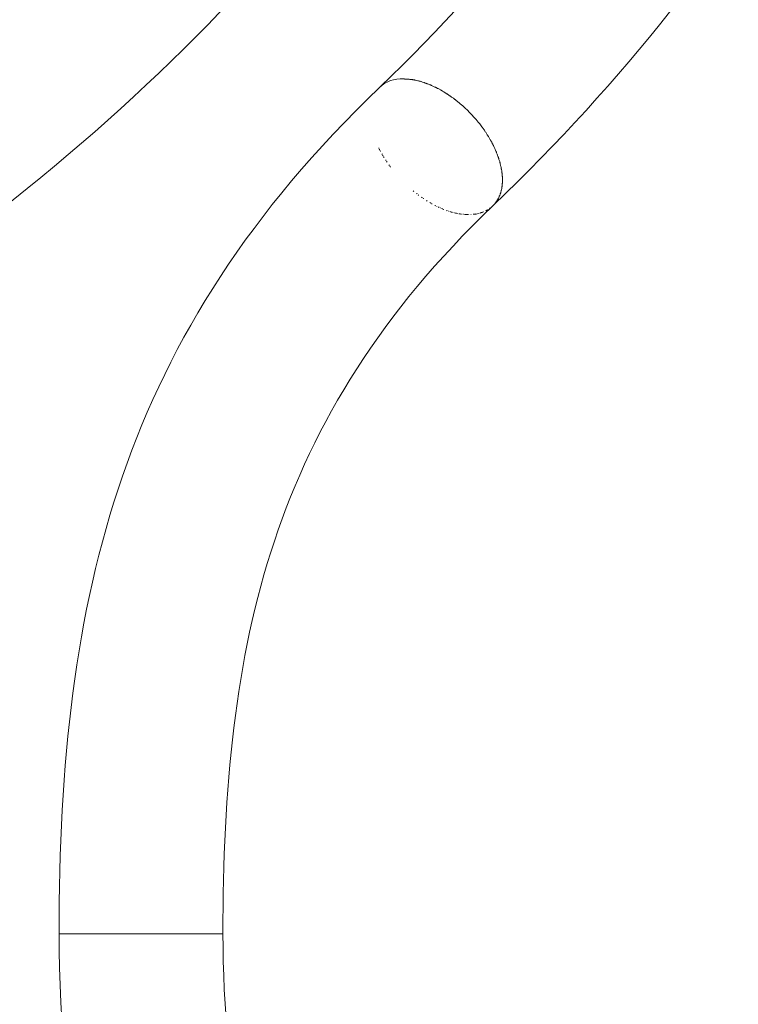
# Model space of a CAD drawing. Units: inches. Extents: x 11 to 132, y 10 to 100.
# Drawn here: x 23 to 24, y 91 to 93 of the extents above; entities that cross this region are included whole.
import ezdxf

# ---------------------------------------------------------------- set-up
doc = ezdxf.new("R2010")
doc.units = ezdxf.units.IN
doc.header["$MEASUREMENT"] = 0
doc.layers.add('Layer 3', color=7, linetype='Continuous')

# ---------------------------------------------------------------- blocks, each defined once
blk = doc.blocks.new('block 2')
at = {"layer": 'Layer 3', "color": 7, "lineweight": 18, "true_color": 0xffffff}
for points in [[(23.5612, 93.2579), (23.5607, 93.2579)], [(23.8061, 92.9511), (23.8061, 92.9506)], [(23.7276, 92.8952), (23.7281, 92.8952)], [(23.7825, 92.9155), (23.7831, 92.9157)], [(22.6887, 90.9699), (22.6245, 90.9699)], [(23.0634, 90.9699), (22.6887, 90.9699)]]:
    blk.add_lwpolyline(points, dxfattribs=at)
for points in [[(21.1023, 93.2586), (21.9368, 93.8236), (22.5177, 94.4939), (22.9588, 95.3999)], [(21.3801, 93.2569), (22.1931, 93.8271), (22.7504, 94.5006), (23.1717, 95.3973)], [(22.1928, 93.2502), (22.9425, 93.8367), (23.4308, 94.5199), (23.797, 95.3892)], [(23.484, 93.2366), (24.1265, 93.8527), (24.5076, 94.5485), (24.7921, 95.3756)], [(23.5703, 95.2137), (23.1149, 94.2431), (22.5118, 93.5148), (21.6321, 92.8978)], [(24.2027, 95.2216), (23.806, 94.2792), (23.2754, 93.5403), (22.4636, 92.905)], [(25.2078, 95.2354), (24.8996, 94.3387), (24.4834, 93.5868), (23.7879, 92.9203)], [(22.6245, 90.9699), (22.6245, 91.8787), (22.7914, 92.5734), (23.4826, 93.2354)], [(23.4826, 93.2354), (23.5019, 93.2538), (23.5216, 93.2586), (23.5474, 93.2586)], [(23.5474, 93.2586), (23.5478, 93.2586), (23.5481, 93.2586), (23.5486, 93.2586)], [(23.5502, 93.2583), (23.5497, 93.2586), (23.5491, 93.2586), (23.5486, 93.2586)], [(23.5502, 93.2583), (23.5503, 93.2583), (23.5503, 93.2583), (23.5505, 93.2583)], [(23.5528, 93.2583), (23.5521, 93.2583), (23.5515, 93.2583), (23.5505, 93.2583)], [(23.5528, 93.2583), (23.5529, 93.2583), (23.5534, 93.2583), (23.554, 93.2583)], [(23.5557, 93.2583), (23.555, 93.2583), (23.5545, 93.2583), (23.554, 93.2583)], [(23.5557, 93.2583), (23.5559, 93.2581), (23.5569, 93.2581), (23.5571, 93.2581)], [(23.5583, 93.2581), (23.5581, 93.2581), (23.5576, 93.2581), (23.5571, 93.2581)], [(23.5583, 93.2581), (23.5593, 93.2579), (23.5598, 93.2579), (23.5607, 93.2579)], [(23.5612, 93.2579), (23.5622, 93.2579), (23.5631, 93.2579), (23.5641, 93.2574)], [(23.5671, 93.2569), (23.566, 93.2574), (23.565, 93.2574), (23.5641, 93.2574)], [(23.5671, 93.2569), (23.5674, 93.2569), (23.5674, 93.2569), (23.5677, 93.2569)], [(23.5702, 93.2567), (23.5695, 93.2569), (23.5684, 93.2569), (23.5677, 93.2569)], [(23.5702, 93.2567), (23.5703, 93.2567), (23.5708, 93.2567), (23.5714, 93.2567)], [(23.5731, 93.2562), (23.5722, 93.2564), (23.5719, 93.2564), (23.5714, 93.2567)], [(23.5731, 93.2562), (23.5738, 93.2562), (23.5743, 93.2559), (23.5751, 93.2559)], [(23.5762, 93.2557), (23.5757, 93.2557), (23.5755, 93.2557), (23.5751, 93.2559)], [(23.5762, 93.2557), (23.577, 93.2555), (23.5781, 93.2552), (23.5788, 93.255)], [(23.5853, 93.2538), (23.5834, 93.254), (23.581, 93.2545), (23.5788, 93.255)], [(23.5853, 93.2538), (23.5858, 93.2535), (23.586, 93.2535), (23.5865, 93.2533)], [(23.5888, 93.2528), (23.5877, 93.2531), (23.5872, 93.2531), (23.5865, 93.2533)], [(23.5888, 93.2528), (23.5891, 93.2526), (23.59, 93.2526), (23.5907, 93.2526)], [(23.5919, 93.2521), (23.5913, 93.2521), (23.5912, 93.2521), (23.5907, 93.2526)], [(23.5919, 93.2521), (23.5925, 93.2516), (23.5936, 93.2516), (23.5944, 93.2514)], [(23.6017, 93.2492), (23.5991, 93.2497), (23.5967, 93.2504), (23.5944, 93.2514)], [(23.6017, 93.2492), (23.6017, 93.2486), (23.6022, 93.2486), (23.6024, 93.2486)], [(23.6046, 93.2479), (23.6041, 93.2483), (23.6032, 93.2485), (23.6024, 93.2486)], [(23.6046, 93.2479), (23.6053, 93.2474), (23.606, 93.2473), (23.6065, 93.2473)], [(23.608, 93.2467), (23.6075, 93.2467), (23.607, 93.2473), (23.6065, 93.2473)], [(23.608, 93.2467), (23.6089, 93.2462), (23.6099, 93.246), (23.6108, 93.2455)], [(23.6179, 93.2429), (23.6156, 93.2438), (23.6132, 93.2447), (23.6108, 93.2455)], [(23.6179, 93.2429), (23.6184, 93.2426), (23.6191, 93.2424), (23.6196, 93.2423)], [(23.6213, 93.2414), (23.6205, 93.2414), (23.6201, 93.2419), (23.6196, 93.2423)], [(23.6213, 93.2414), (23.622, 93.2411), (23.6229, 93.2407), (23.6237, 93.2402)], [(23.6313, 93.2366), (23.6287, 93.2381), (23.6263, 93.239), (23.6237, 93.2402)], [(23.6313, 93.2366), (23.6318, 93.2366), (23.6322, 93.2362), (23.6325, 93.2362)], [(23.6347, 93.2352), (23.6341, 93.2354), (23.633, 93.2357), (23.6325, 93.2362)], [(23.6347, 93.2352), (23.6354, 93.2347), (23.6361, 93.2342), (23.637, 93.2342)], [(23.6378, 93.2333), (23.6373, 93.2338), (23.6373, 93.2338), (23.637, 93.2342)], [(23.6378, 93.2333), (23.6391, 93.2328), (23.6403, 93.2323), (23.6413, 93.2316)], [(23.6449, 93.2299), (23.6437, 93.2304), (23.6425, 93.2309), (23.6413, 93.2316)], [(23.6449, 93.2299), (23.6451, 93.2297), (23.6456, 93.2293), (23.6456, 93.2292)], [(23.648, 93.228), (23.6473, 93.2285), (23.6466, 93.229), (23.6456, 93.2292)], [(23.648, 93.228), (23.649, 93.2274), (23.6494, 93.2273), (23.6503, 93.2268)], [(23.6515, 93.2261), (23.6509, 93.2261), (23.6506, 93.2262), (23.6503, 93.2268)], [(23.6515, 93.2261), (23.6527, 93.2256), (23.6539, 93.2249), (23.6547, 93.2242)], [(23.6582, 93.2219), (23.6571, 93.2226), (23.6558, 93.2231), (23.6547, 93.2242)], [(23.6582, 93.2219), (23.6587, 93.2218), (23.6587, 93.2214), (23.659, 93.2212)], [(23.6614, 93.2197), (23.6608, 93.2202), (23.6601, 93.2207), (23.659, 93.2212)], [(23.6614, 93.2197), (23.6625, 93.2193), (23.663, 93.2188), (23.6637, 93.2183)], [(23.6714, 93.2133), (23.669, 93.2149), (23.6663, 93.2169), (23.6637, 93.2183)], [(23.6714, 93.2133), (23.6716, 93.213), (23.6721, 93.2125), (23.6726, 93.2125)], [(23.6745, 93.2109), (23.674, 93.2116), (23.6733, 93.2121), (23.6726, 93.2125)], [(23.6745, 93.2109), (23.6756, 93.2104), (23.6763, 93.2097), (23.677, 93.2092)], [(23.6844, 93.2038), (23.6819, 93.2056), (23.6795, 93.2076), (23.677, 93.2092)], [(23.6844, 93.2038), (23.6852, 93.2033), (23.6856, 93.2028), (23.6861, 93.2025)], [(23.6876, 93.2014), (23.6871, 93.202), (23.6866, 93.2025), (23.6861, 93.2025)], [(23.6876, 93.2014), (23.6885, 93.2007), (23.6895, 93.1997), (23.6904, 93.199)], [(23.6969, 93.1937), (23.6949, 93.1956), (23.6926, 93.1973), (23.6904, 93.199)], [(23.6969, 93.1937), (23.6976, 93.1932), (23.6987, 93.1925), (23.6992, 93.192)], [(23.7469, 93.143), (23.7324, 93.161), (23.7166, 93.1771), (23.6992, 93.192)], [(23.7469, 93.143), (23.7476, 93.1424), (23.7483, 93.1417), (23.7493, 93.1406)], [(23.757, 93.1301), (23.7546, 93.1334), (23.7517, 93.137), (23.7493, 93.1406)], [(23.757, 93.1301), (23.7576, 93.1296), (23.7579, 93.1289), (23.7584, 93.1281)], [(23.7636, 93.1212), (23.7619, 93.1236), (23.7602, 93.126), (23.7584, 93.1281)], [(23.7636, 93.1212), (23.7643, 93.1205), (23.7648, 93.1194), (23.7651, 93.1188)], [(23.7696, 93.1122), (23.7681, 93.1146), (23.7667, 93.1169), (23.7651, 93.1188)], [(23.7696, 93.1122), (23.77, 93.1112), (23.7708, 93.11), (23.7715, 93.1088)], [(23.7724, 93.1076), (23.772, 93.1081), (23.7717, 93.1086), (23.7715, 93.1088)], [(23.7724, 93.1076), (23.7729, 93.1069), (23.7734, 93.1064), (23.7734, 93.106)], [(23.7777, 93.0988), (23.7763, 93.1012), (23.7748, 93.1036), (23.7734, 93.106)], [(23.7777, 93.0988), (23.7782, 93.0979), (23.7789, 93.0967), (23.7794, 93.0958)], [(23.7801, 93.0943), (23.7801, 93.0948), (23.7796, 93.0953), (23.7794, 93.0958)], [(23.7801, 93.0943), (23.7806, 93.0939), (23.7812, 93.0929), (23.7813, 93.0924)], [(23.785, 93.0857), (23.7841, 93.0881), (23.7825, 93.0903), (23.7813, 93.0924)], [(23.785, 93.0857), (23.7855, 93.0845), (23.7865, 93.0833), (23.7867, 93.0822)], [(23.7874, 93.081), (23.7872, 93.0815), (23.7868, 93.0821), (23.7867, 93.0822)], [(23.7874, 93.081), (23.7877, 93.0803), (23.7879, 93.0797), (23.7884, 93.079)], [(23.7893, 93.0771), (23.7891, 93.0774), (23.7889, 93.0784), (23.7884, 93.079)], [(23.7893, 93.0771), (23.7896, 93.0766), (23.7898, 93.076), (23.7901, 93.0755)], [(23.4806, 93.0736), (23.4809, 93.0735), (23.4809, 93.0731), (23.4811, 93.0726)], [(23.4821, 93.0705), (23.4826, 93.0698), (23.483, 93.0693), (23.483, 93.0688)], [(23.484, 93.0674), (23.4845, 93.0664), (23.4851, 93.0654), (23.4854, 93.0645)], [(23.4894, 93.0578), (23.4895, 93.0573), (23.4899, 93.0567), (23.4899, 93.0562)], [(23.4911, 93.0543), (23.4914, 93.0538), (23.4919, 93.053), (23.4923, 93.0521)], [(23.7932, 93.0681), (23.7922, 93.0707), (23.7913, 93.0731), (23.7901, 93.0755)], [(23.7932, 93.0681), (23.7937, 93.0674), (23.7941, 93.0662), (23.7946, 93.0652)], [(23.7953, 93.0638), (23.7951, 93.0645), (23.7949, 93.065), (23.7946, 93.0652)], [(23.7953, 93.0638), (23.7956, 93.0633), (23.7956, 93.0626), (23.7962, 93.0621)], [(23.797, 93.0592), (23.7965, 93.0602), (23.7965, 93.061), (23.7962, 93.0621)], [(23.797, 93.0592), (23.797, 93.0592), (23.7974, 93.0586), (23.7974, 93.0585)], [(23.7989, 93.0548), (23.7986, 93.0562), (23.798, 93.0573), (23.7974, 93.0585)], [(23.7989, 93.0548), (23.7989, 93.0538), (23.7994, 93.0526), (23.7999, 93.0514)], [(23.8005, 93.0505), (23.8001, 93.0509), (23.8001, 93.0514), (23.7999, 93.0514)], [(23.8005, 93.0505), (23.8006, 93.0497), (23.801, 93.049), (23.8013, 93.0481)], [(23.4938, 93.0495), (23.4944, 93.049), (23.4947, 93.0485), (23.495, 93.0481)], [(23.499, 93.0412), (23.4995, 93.0409), (23.4999, 93.0404), (23.5004, 93.0397)], [(23.5014, 93.0385), (23.5019, 93.0373), (23.5026, 93.0362), (23.5033, 93.0356)], [(23.508, 93.0285), (23.5081, 93.0278), (23.5087, 93.0273), (23.5092, 93.0268)], [(23.5104, 93.0254), (23.5111, 93.0244), (23.5116, 93.0235), (23.5123, 93.0225)], [(23.8018, 93.0461), (23.8018, 93.0466), (23.8013, 93.0476), (23.8013, 93.0481)], [(23.8018, 93.0461), (23.8018, 93.0457), (23.8024, 93.0452), (23.8024, 93.0449)], [(23.8048, 93.0373), (23.8037, 93.0397), (23.803, 93.0423), (23.8024, 93.0449)], [(23.8048, 93.0373), (23.8048, 93.0362), (23.8049, 93.0356), (23.8053, 93.0349)], [(23.806, 93.0326), (23.8058, 93.0331), (23.8055, 93.034), (23.8053, 93.0349)], [(23.806, 93.0326), (23.806, 93.0321), (23.8061, 93.0319), (23.8061, 93.0314)], [(23.8082, 93.0237), (23.8077, 93.0264), (23.8067, 93.0288), (23.8061, 93.0314)], [(23.8082, 93.0237), (23.8082, 93.023), (23.8084, 93.0219), (23.8086, 93.0216)], [(23.8091, 93.0192), (23.8089, 93.0201), (23.8089, 93.0207), (23.8086, 93.0216)], [(23.8091, 93.0192), (23.8091, 93.0188), (23.8091, 93.0187), (23.8091, 93.0182)], [(23.8096, 93.0147), (23.8096, 93.0159), (23.8096, 93.0171), (23.8091, 93.0182)], [(23.8096, 93.0147), (23.8101, 93.0138), (23.8101, 93.0128), (23.8103, 93.012)], [(23.8106, 93.0104), (23.8103, 93.0109), (23.8103, 93.0114), (23.8103, 93.012)], [(23.8106, 93.0104), (23.8106, 93.0097), (23.8106, 93.0095), (23.8108, 93.0085)], [(23.811, 93.0061), (23.811, 93.0071), (23.8108, 93.0078), (23.8108, 93.0085)], [(23.811, 93.0061), (23.811, 93.0061), (23.811, 93.0056), (23.811, 93.0054)], [(23.8115, 93.0018), (23.8115, 93.0032), (23.8113, 93.0042), (23.811, 93.0054)], [(23.8115, 93.0018), (23.8115, 93.0008), (23.8115, 93.0001), (23.8115, 92.9994)], [(23.812, 92.9977), (23.8115, 92.9978), (23.8115, 92.9989), (23.8115, 92.9994)], [(23.812, 92.9977), (23.812, 92.9971), (23.812, 92.9966), (23.812, 92.9965)], [(23.8113, 92.973), (23.8113, 92.9723), (23.811, 92.9713), (23.811, 92.9704)], [(23.8113, 92.973), (23.8115, 92.9741), (23.8115, 92.9753), (23.8115, 92.976)], [(23.812, 92.9809), (23.812, 92.9801), (23.812, 92.9796), (23.8115, 92.9785)], [(23.8115, 92.9772), (23.8115, 92.9777), (23.8115, 92.9782), (23.8115, 92.9785)], [(23.8115, 92.9772), (23.8115, 92.9766), (23.8115, 92.9761), (23.8115, 92.976)], [(23.812, 92.9892), (23.812, 92.9916), (23.812, 92.994), (23.812, 92.9965)], [(23.812, 92.9892), (23.812, 92.9887), (23.812, 92.9878), (23.812, 92.9873)], [(23.812, 92.9849), (23.812, 92.9858), (23.812, 92.9866), (23.812, 92.9873)], [(23.812, 92.9849), (23.812, 92.9849), (23.812, 92.9846), (23.812, 92.9844)], [(23.812, 92.9809), (23.812, 92.9822), (23.812, 92.9834), (23.812, 92.9844)], [(23.5731, 92.9589), (23.5738, 92.958), (23.5746, 92.9577), (23.5751, 92.9568)], [(23.5817, 92.9518), (23.5819, 92.9517), (23.5829, 92.9511), (23.5834, 92.9506)], [(23.586, 92.9482), (23.5867, 92.9477), (23.5872, 92.9475), (23.5882, 92.947)], [(23.8037, 92.9446), (23.8042, 92.9451), (23.8042, 92.9458), (23.8048, 92.9463)], [(23.8053, 92.9477), (23.8049, 92.9472), (23.8048, 92.9468), (23.8048, 92.9463)], [(23.8053, 92.9477), (23.8055, 92.9487), (23.806, 92.9496), (23.8061, 92.9506)], [(23.8061, 92.9511), (23.8067, 92.9518), (23.8067, 92.9524), (23.8072, 92.953)], [(23.8077, 92.9544), (23.8077, 92.9541), (23.8072, 92.9536), (23.8072, 92.953)], [(23.8077, 92.9544), (23.8079, 92.9556), (23.8082, 92.9568), (23.8084, 92.9577)], [(23.8086, 92.958), (23.8084, 92.958), (23.8084, 92.9579), (23.8084, 92.9577)], [(23.8086, 92.958), (23.8089, 92.9589), (23.8089, 92.9592), (23.8091, 92.9603)], [(23.8096, 92.9617), (23.8091, 92.9613), (23.8091, 92.9608), (23.8091, 92.9603)], [(23.8096, 92.9617), (23.8101, 92.9637), (23.8101, 92.9658), (23.8106, 92.9677)], [(23.8108, 92.9694), (23.8106, 92.9687), (23.8106, 92.9682), (23.8106, 92.9677)], [(23.8108, 92.9694), (23.8108, 92.9694), (23.8108, 92.9699), (23.811, 92.9704)], [(23.786, 92.9186), (23.1903, 92.3479), (23.0634, 91.7464), (23.0634, 90.9699)], [(23.595, 92.942), (23.596, 92.9412), (23.5969, 92.9405), (23.5979, 92.94)], [(23.5996, 92.9387), (23.6, 92.9386), (23.6005, 92.9381), (23.6008, 92.9375)], [(23.6084, 92.9327), (23.6094, 92.9324), (23.6099, 92.932), (23.6108, 92.9315)], [(23.6177, 92.9276), (23.6186, 92.927), (23.6196, 92.9263), (23.6205, 92.9258)], [(23.6225, 92.9251), (23.6229, 92.9246), (23.6232, 92.9241), (23.6237, 92.9241)], [(23.6311, 92.92), (23.6322, 92.9198), (23.6325, 92.9193), (23.6335, 92.9188)], [(23.786, 92.9186), (23.7865, 92.9186), (23.7865, 92.9188), (23.7865, 92.9188)], [(23.7874, 92.9198), (23.7872, 92.9193), (23.7867, 92.9193), (23.7865, 92.9188)], [(23.7874, 92.9198), (23.7877, 92.92), (23.7879, 92.9203), (23.7884, 92.9205)], [(23.7896, 92.9222), (23.7891, 92.9217), (23.7889, 92.921), (23.7884, 92.9205)], [(23.7896, 92.9222), (23.7903, 92.9227), (23.7908, 92.9234), (23.7913, 92.9241)], [(23.7917, 92.9246), (23.7917, 92.9241), (23.7913, 92.9241), (23.7913, 92.9241)], [(23.7917, 92.9246), (23.792, 92.9251), (23.7925, 92.9253), (23.7929, 92.9258)], [(23.7937, 92.927), (23.7932, 92.9267), (23.7932, 92.9263), (23.7929, 92.9258)], [(23.7937, 92.927), (23.7949, 92.9284), (23.7962, 92.93), (23.797, 92.9315)], [(23.7975, 92.9324), (23.7974, 92.9324), (23.797, 92.9319), (23.797, 92.9315)], [(23.7975, 92.9324), (23.7977, 92.9327), (23.798, 92.9332), (23.7982, 92.9336)], [(23.7994, 92.9351), (23.7989, 92.9348), (23.7986, 92.9343), (23.7982, 92.9336)], [(23.7994, 92.9351), (23.7998, 92.936), (23.8001, 92.9369), (23.8006, 92.9375)], [(23.801, 92.9381), (23.801, 92.9381), (23.8006, 92.9381), (23.8006, 92.9375)], [(23.801, 92.9381), (23.8013, 92.9387), (23.8013, 92.9393), (23.8018, 92.9398)], [(23.8024, 92.9412), (23.8024, 92.941), (23.8018, 92.94), (23.8018, 92.9398)], [(23.8024, 92.9412), (23.8029, 92.9422), (23.8034, 92.9429), (23.8037, 92.9439)], [(23.8037, 92.9446), (23.8037, 92.9444), (23.8037, 92.9441), (23.8037, 92.9439)], [(23.636, 92.9176), (23.636, 92.9176), (23.6361, 92.9174), (23.6365, 92.9174)], [(23.6403, 92.9155), (23.6413, 92.9151), (23.642, 92.9146), (23.6427, 92.9145)], [(23.6449, 92.9134), (23.6454, 92.9133), (23.6456, 92.9133), (23.6461, 92.9131)], [(23.6492, 92.9115), (23.6503, 92.911), (23.6515, 92.9108), (23.6521, 92.9103)], [(23.6539, 92.9096), (23.6542, 92.9096), (23.6547, 92.9091), (23.6552, 92.9091)], [(23.6625, 92.9062), (23.6632, 92.9062), (23.6639, 92.9058), (23.6644, 92.9058)], [(23.6668, 92.9048), (23.6668, 92.9048), (23.6673, 92.9046), (23.6678, 92.9046)], [(23.6709, 92.9034), (23.6721, 92.9034), (23.6732, 92.9029), (23.6739, 92.9026)], [(23.6751, 92.9022), (23.6757, 92.9022), (23.6763, 92.9019), (23.677, 92.9017)], [(23.6794, 92.901), (23.6795, 92.901), (23.6799, 92.901), (23.6799, 92.901)], [(23.6837, 92.9), (23.6844, 92.8998), (23.6852, 92.8995), (23.6861, 92.8993)], [(23.6876, 92.899), (23.688, 92.899), (23.6885, 92.899), (23.6892, 92.8986)], [(23.6914, 92.8981), (23.6919, 92.8981), (23.6921, 92.8981), (23.6925, 92.8981)], [(23.6956, 92.8976), (23.6968, 92.8974), (23.6974, 92.8971), (23.6987, 92.8971)], [(23.6993, 92.8969), (23.7, 92.8969), (23.7006, 92.8965), (23.7016, 92.8965)], [(23.7033, 92.8964), (23.7035, 92.8964), (23.704, 92.8962), (23.7045, 92.8962)], [(23.7069, 92.8962), (23.7073, 92.8962), (23.7073, 92.8962), (23.7076, 92.8962)], [(23.7107, 92.8957), (23.7117, 92.8957), (23.7126, 92.8957), (23.7136, 92.8952)], [(23.7142, 92.8952), (23.715, 92.8952), (23.7157, 92.8952), (23.7166, 92.8952)], [(23.7179, 92.8952), (23.7185, 92.8952), (23.719, 92.8952), (23.7193, 92.8952)], [(23.7214, 92.8952), (23.7216, 92.8952), (23.7217, 92.8952), (23.7223, 92.8952)], [(23.7245, 92.8952), (23.7247, 92.8952), (23.7252, 92.8952), (23.7252, 92.8952)], [(23.7338, 92.8962), (23.7348, 92.8962), (23.7359, 92.8962), (23.7366, 92.8962)], [(23.7371, 92.8962), (23.7378, 92.8964), (23.7386, 92.8964), (23.7391, 92.8965)], [(23.7402, 92.8965), (23.7407, 92.8969), (23.7415, 92.8969), (23.7421, 92.8969)], [(23.7434, 92.8974), (23.744, 92.8974), (23.7443, 92.8976), (23.7446, 92.8976)], [(23.7464, 92.8981), (23.7469, 92.8981), (23.7469, 92.8981), (23.7471, 92.8981)], [(23.7493, 92.8986), (23.7495, 92.8986), (23.7498, 92.8986), (23.7498, 92.8986)], [(23.7524, 92.8995), (23.7534, 92.8998), (23.7541, 92.9), (23.7548, 92.9002)], [(23.7553, 92.9005), (23.756, 92.9005), (23.7565, 92.901), (23.7576, 92.901)], [(23.7584, 92.9014), (23.7589, 92.9014), (23.7595, 92.9017), (23.76, 92.9019)], [(23.7614, 92.9026), (23.7614, 92.9026), (23.7619, 92.9029), (23.7624, 92.9029)], [(23.7672, 92.905), (23.7676, 92.9055), (23.7684, 92.9058), (23.7688, 92.9062)], [(23.7696, 92.9067), (23.77, 92.9067), (23.7705, 92.9071), (23.771, 92.9072)], [(23.7724, 92.9083), (23.7729, 92.9083), (23.7729, 92.9083), (23.7734, 92.9086)], [(23.7753, 92.9096), (23.7753, 92.9098), (23.7753, 92.9098), (23.7753, 92.9098)], [(23.7777, 92.9115), (23.7782, 92.912), (23.7788, 92.9122), (23.7793, 92.9127)], [(23.7801, 92.9134), (23.7806, 92.9134), (23.7806, 92.9139), (23.7812, 92.9139)], [(22.8591, 88.3247), (21.7475, 88.7095), (21.1398, 89.8623), (21.1398, 90.9699)], [(21.5787, 90.9699), (21.5787, 90.0514), (22.07, 89.0616), (23.0022, 88.7395)], [(24.0416, 88.3299), (23.0329, 88.7574), (22.6245, 90.0077), (22.6245, 90.9699)], [(23.0634, 90.9699), (23.0634, 90.1933), (23.3784, 89.0871), (24.2125, 88.7343)]]:
    blk.add_open_spline(points, degree=3, dxfattribs=at)

msp = doc.modelspace()

# ---------------------------------------------------------------- block references
at = {"layer": 'Layer 3'}
msp.add_blockref('block 2', (0, 0), dxfattribs=at)

doc.saveas('drawing.dxf')
